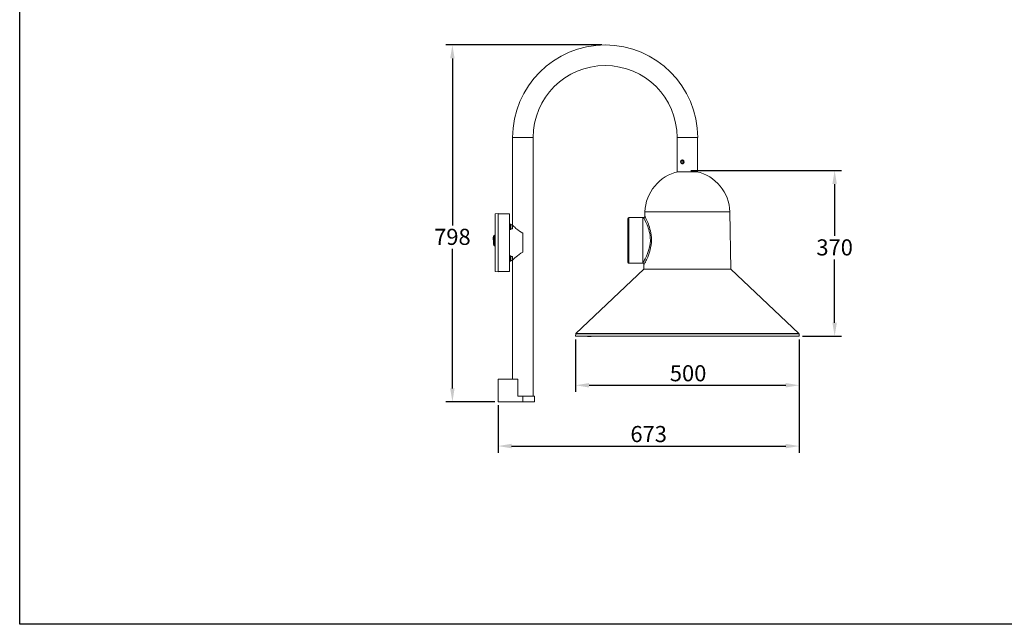
# Model space of a CAD drawing. Units: millimetres. Extents: x 8182 to 12590, y 1126 to 3831.
# Drawn here: x 8182 to 10386, y 1126 to 2479 of the extents above; entities that cross this region are included whole.
import ezdxf

# ---------------------------------------------------------------- set-up
doc = ezdxf.new("R2010")
doc.units = ezdxf.units.MM
doc.header["$PDSIZE"] = -1
doc.styles.get("Standard").update_dxf_attribs({"font": 'univer.TTF'})
doc.dimstyles.new('1$0', dxfattribs={"dimscale": 12, "dimtxt": 3, "dimasz": 2.5, "dimexe": 1.25, "dimexo": 0.625, "dimtad": 1, "dimtih": 1, "dimtoh": 1, "dimdec": 0, "dimzin": 0, "dimdsep": 46, "dimlunit": 6, "dimtxsty": 'Standard', "dimcen": 0.5, "dimclrd": 5, "dimclre": 5, "dimclrt": 2, "dimadec": 0, "dimazin": 0, "dimtfac": 1, "dimtdec": 0, "dimtmove": 0, "dimatfit": 3, "dimfxl": 0, "dimtolj": 1, "dimtzin": 0, "dimarcsym": 0})

# ---------------------------------------------------------------- blocks, each defined once
blk = doc.blocks.new('*D145')
at = {"color": 5, "lineweight": -2}
for p, q in [((9426.3, 1763.3), (9426.3, 1646)), ((9926.7, 1763.3), (9926.7, 1646)), ((9456.3, 1661), (9896.7, 1661))]:
    blk.add_line(p, q, dxfattribs=at)
at = {"color": 5}
for points in [[(9456.3, 1666), (9456.3, 1656), (9426.3, 1661)], [(9896.7, 1666), (9896.7, 1656), (9926.7, 1661)]]:
    blk.add_solid(points, dxfattribs=at)
at = {"layer": 'Defpoints', "color": 0}
for p in [(9426.3, 1770.8), (9926.7, 1770.8), (9926.7, 1661)]:
    blk.add_point(p, dxfattribs=at)
at = {"color": 2, "insert": (9678.1, 1705.9), "char_height": 36, "attachment_point": 2}
blk.add_mtext('\\A1;500', dxfattribs=at)
blk = doc.blocks.new('*D146')
at = {"color": 5, "lineweight": -2}
for p, q in [((9484.9, 2422.3), (9135.5, 2422.3)), ((9150.5, 2392.3), (9150.5, 2018.5)), ((9150.5, 1654.1), (9150.5, 1966.1)), ((9245.3, 1624.1), (9135.5, 1624.1))]:
    blk.add_line(p, q, dxfattribs=at)
at = {"color": 5}
for points in [[(9145.5, 2392.3), (9155.5, 2392.3), (9150.5, 2422.3)], [(9145.5, 1654.1), (9155.5, 1654.1), (9150.5, 1624.1)]]:
    blk.add_solid(points, dxfattribs=at)
at = {"layer": 'Defpoints', "color": 0}
for p in [(9150.5, 2422.3), (9492.4, 2422.3), (9252.8, 1624.1)]:
    blk.add_point(p, dxfattribs=at)
at = {"color": 2, "insert": (9150.5, 2011), "char_height": 36, "attachment_point": 2}
blk.add_mtext('\\A1;798', dxfattribs=at)
blk = doc.blocks.new('*D147')
at = {"color": 5, "lineweight": -2}
for p, q in [((9926.7, 1763.3), (9926.7, 1510)), ((9252.8, 1616.6), (9252.8, 1510)), ((9282.8, 1525), (9896.7, 1525))]:
    blk.add_line(p, q, dxfattribs=at)
at = {"color": 5}
for points in [[(9282.8, 1530), (9282.8, 1520), (9252.8, 1525)], [(9896.7, 1530), (9896.7, 1520), (9926.7, 1525)]]:
    blk.add_solid(points, dxfattribs=at)
at = {"layer": 'Defpoints', "color": 0}
for p in [(9926.7, 1770.8), (9252.8, 1624.1), (9926.7, 1525)]:
    blk.add_point(p, dxfattribs=at)
at = {"color": 2, "insert": (9589.8, 1569.9), "char_height": 36, "attachment_point": 2}
blk.add_mtext('\\A1;673', dxfattribs=at)
blk = doc.blocks.new('*D148')
at = {"color": 5, "lineweight": -2}
for p, q in [((9684, 2141.1), (10021.1, 2141.1)), ((10006.1, 2111.1), (10006.1, 1994.9)), ((10006.1, 1800.8), (10006.1, 1942.5)), ((9934.2, 1770.8), (10021.1, 1770.8))]:
    blk.add_line(p, q, dxfattribs=at)
at = {"color": 5}
for points in [[(10001.1, 2111.1), (10011.1, 2111.1), (10006.1, 2141.1)], [(10001.1, 1800.8), (10011.1, 1800.8), (10006.1, 1770.8)]]:
    blk.add_solid(points, dxfattribs=at)
at = {"layer": 'Defpoints', "color": 0}
for p in [(9676.5, 2141.1), (10006.1, 2141.1), (9926.7, 1770.8)]:
    blk.add_point(p, dxfattribs=at)
at = {"color": 2, "insert": (10006.1, 1987.4), "char_height": 36, "attachment_point": 2}
blk.add_mtext('\\A1;370', dxfattribs=at)

msp = doc.modelspace()

# ---------------------------------------------------------------- linework, layer by layer
at = {"color": 7, "linetype": 'Continuous', "lineweight": 15}
for p, q in [((9285.2, 2215.1), (9285.2, 2018.7)), ((9285.2, 2215.1), (9331.2, 2215.1)), ((9331.2, 1636.8), (9331.2, 2215.1)), ((9653.5, 2215.1), (9653.5, 2138.8)), ((9699.5, 2215.1), (9653.5, 2215.1)), ((9699.5, 2165.1), (9699.5, 2215.1)), ((9666, 2163.6), (9666, 2163.5)), ((9666, 2162.5), (9666, 2162.4)), ((9666, 2161.3), (9666, 2161.2)), ((9666, 2160.2), (9666, 2160.1)), ((9666.6, 2164.7), (9666.3, 2164.4)), ((9699.5, 2138.8), (9653.5, 2138.8)), ((9666, 2159.1), (9666, 2159)), ((9666, 2158), (9666, 2157.9)), ((9666, 2156.9), (9666, 2156.8)), ((9699.5, 2138.8), (9699.5, 2156.2)), ((9252.6, 2045), (9246.5, 2044.7)), ((9246.5, 2044.7), (9246.5, 1915.3)), ((9252.6, 2045), (9252.6, 1914.9)), ((9278, 2044.6), (9252.6, 2044.6)), ((9278, 2044.6), (9278, 1915.4)), ((9543.5, 1984.9), (9543.5, 2034)), ((9576.5, 2036), (9545.5, 2036)), ((9545.5, 2036), (9545.5, 1984.9)), ((9576.5, 2036), (9576.5, 1933.9)), ((9576.6, 2035.5), (9576.5, 2033.1)), ((9576.6, 1935.6), (9576.6, 2035.5)), ((9578.3, 2036), (9577.1, 2036)), ((9577.1, 2036), (9577.1, 1935.1)), ((9581.4, 2049), (9581.2, 2039)), ((9581.2, 2039), (9581.3, 2039)), ((9581.4, 2049), (9771.6, 2049)), ((9773.8, 1920.9), (9771.6, 2049)), ((9280, 2021.4), (9278, 2021.4)), ((9278, 2009.4), (9280, 2009.4)), ((9281, 2021.4), (9280, 2021.4)), ((9280, 2015.4), (9280, 2021.4)), ((9280, 2021.4), (9280, 2020.9)), ((9280, 2020.9), (9280, 2009.4)), ((9280, 2009.4), (9280, 2015.4)), ((9280, 2009.4), (9281, 2009.4)), ((9281, 2021.4), (9281, 2020.9)), ((9281, 2020.9), (9281, 2009.4)), ((9283.3, 2019.6), (9281, 2020.4)), ((9284.7, 2019.6), (9281, 2019.6)), ((9281, 2011.1), (9284.7, 2011.1)), ((9284.7, 2019.3), (9284.7, 2019.6)), ((9284.7, 2011.1), (9284.7, 2019.3)), ((9285, 2019.4), (9285, 2019.1)), ((9285, 2019.1), (9285, 2011.4)), ((9242.5, 1992.5), (9242, 1992.5)), ((9242, 1992.5), (9242, 1992)), ((9242.5, 1992), (9242, 1992)), ((9242, 1992), (9242, 1991.1)), ((9242.5, 1991.1), (9242, 1991.1)), ((9242, 1991), (9242, 1991.1)), ((9242, 1991), (9242.5, 1991)), ((9242, 1991), (9242, 1990.9)), ((9242.5, 1990.9), (9242, 1990.9)), ((9242, 1990.8), (9242, 1990.9)), ((9242, 1990.8), (9242, 1990.5)), ((9242, 1990.8), (9242.5, 1990.8)), ((9242.5, 1990.5), (9242, 1990.5)), ((9242, 1990.5), (9242, 1989.9)), ((9242.5, 1989.9), (9242, 1989.9)), ((9242.5, 1989.9), (9242, 1989.9)), ((9242, 1989.9), (9242, 1989.7)), ((9242, 1989.9), (9242, 1989.9)), ((9242, 1989.7), (9242, 1989.4)), ((9242.5, 1989.7), (9242, 1989.7)), ((9242.5, 1989.4), (9242, 1989.4)), ((9242, 1989.4), (9242, 1988.1)), ((9242, 1988.1), (9242.5, 1988.1)), ((9242, 1988.1), (9242, 1988)), ((9242, 1988), (9242.5, 1988)), ((9242, 1988), (9242, 1987.6)), ((9242.5, 1988), (9242, 1988)), ((9242.5, 1987.6), (9242, 1987.6)), ((9242, 1987.6), (9242.5, 1987.6)), ((9242, 1987.6), (9242, 1987.6)), ((9242, 1987.6), (9242, 1987.4)), ((9242.5, 1987.4), (9242, 1987.4)), ((9242, 1987.4), (9242, 1987)), ((9242.5, 1987), (9242, 1987)), ((9242, 1987), (9242, 1986.7)), ((9242.5, 1986.7), (9242, 1986.7)), ((9242, 1986.7), (9242, 1986.4)), ((9242.5, 1986.4), (9242, 1986.4)), ((9242, 1986.4), (9242, 1986.1)), ((9242, 1986.1), (9242.5, 1986.1)), ((9242.5, 1994.2), (9242.5, 1980.7)), ((9246, 1997), (9244.6, 1996.8)), ((9244.6, 1996.8), (9244.6, 1979.6)), ((9246.5, 1997), (9246, 1997)), ((9246, 1997), (9246, 1973)), ((9308.2, 2001.3), (9308.2, 1958.7)), ((9543.5, 1935.9), (9543.5, 1984.9)), ((9545.5, 1984.9), (9545.5, 1933.9)), ((9242.5, 1980.7), (9242.5, 1975.8)), ((9244.6, 1979.6), (9244.6, 1973.2)), ((9244.6, 1973.2), (9246, 1973)), ((9246, 1973), (9246.5, 1973)), ((9280, 1950.6), (9278, 1950.6)), ((9281, 1950.6), (9280, 1950.6)), ((9280, 1938.6), (9280, 1950.6)), ((9280, 1950.6), (9280, 1942.3)), ((9280, 1942.3), (9280, 1938.6)), ((9281, 1950.6), (9281, 1942.3)), ((9284.7, 1948.9), (9281, 1948.9)), ((9281, 1942.3), (9281, 1938.6)), ((9281, 1940.4), (9284.7, 1940.4)), ((9281, 1939.6), (9283.3, 1940.4)), ((9284.7, 1943), (9284.7, 1948.9)), ((9284.7, 1940.4), (9284.7, 1943)), ((9285, 1948.6), (9285, 1943.1)), ((9285, 1943.1), (9285, 1940.6)), ((9285.2, 1941.3), (9285.2, 1674.9)), ((9278, 1938.6), (9280, 1938.6)), ((9280, 1938.6), (9281, 1938.6)), ((9579.2, 1920.9), (9426.9, 1776.6)), ((9545.5, 1933.9), (9576.5, 1933.9)), ((9576.5, 1936.8), (9576.6, 1934.4)), ((9577, 1933.9), (9577, 1933.9)), ((9579.3, 1930.8), (9579.2, 1920.9)), ((9579.2, 1920.9), (9773.8, 1920.9)), ((9579.4, 1930.8), (9579.4, 1930.8)), ((9926.1, 1776.6), (9773.8, 1920.9)), ((9246.5, 1915.3), (9252.6, 1914.9)), ((9252.6, 1915.4), (9278, 1915.4)), ((9426.6, 1775.9), (9426.3, 1770.8)), ((9926.7, 1770.8), (9426.3, 1770.8)), ((9926.4, 1775.9), (9426.6, 1775.9)), ((9426.9, 1776.6), (9926.1, 1776.6)), ((9453.3, 1770.3), (9453.2, 1770.8)), ((9453.2, 1770.3), (9453.2, 1770.8)), ((9453.2, 1770.3), (9453.2, 1770.8)), ((9453.2, 1770.3), (9453.2, 1770.8)), ((9453.3, 1770.3), (9453.2, 1770.3)), ((9453.2, 1770.3), (9453.2, 1770.3)), ((9453.2, 1770.3), (9453.2, 1770.3)), ((9453.3, 1770.3), (9453.3, 1770.8)), ((9453.3, 1770.3), (9453.3, 1770.8)), ((9453.4, 1770.3), (9453.3, 1770.3)), ((9453.3, 1770.3), (9453.3, 1770.3)), ((9453.3, 1770.3), (9453.3, 1770.3)), ((9453.5, 1770.3), (9453.4, 1770.8)), ((9453.4, 1770.3), (9453.4, 1770.8)), ((9453.5, 1770.3), (9453.4, 1770.3)), ((9453.5, 1770.3), (9453.5, 1770.8)), ((9453.9, 1770.3), (9453.5, 1770.3)), ((9453.5, 1770.3), (9453.5, 1770.3)), ((9453.9, 1770.3), (9453.9, 1770.8)), ((9460.3, 1770.3), (9453.9, 1770.3)), ((9460.3, 1770.3), (9460.4, 1770.8)), ((9460.5, 1770.3), (9460.3, 1770.3)), ((9460.5, 1770.3), (9460.5, 1770.8)), ((9460.6, 1770.3), (9460.5, 1770.3)), ((9460.6, 1770.3), (9460.6, 1770.8)), ((9460.7, 1770.3), (9460.6, 1770.3)), ((9460.7, 1770.3), (9460.7, 1770.8)), ((9460.8, 1770.3), (9460.7, 1770.3)), ((9460.8, 1770.3), (9460.8, 1770.8)), ((9460.9, 1770.3), (9460.8, 1770.3)), ((9460.9, 1770.3), (9460.9, 1770.8)), ((9926.7, 1770.8), (9926.4, 1775.9)), ((9297.2, 1674.9), (9252.8, 1674.9)), ((9252.8, 1674.9), (9252.8, 1624.1)), ((9297.2, 1636.8), (9297.2, 1674.9)), ((9297.2, 1636.8), (9308.2, 1636.8)), ((9308.2, 1636.8), (9308.2, 1624.1)), ((9334.5, 1636.8), (9308.2, 1636.8)), ((9334.5, 1624.1), (9334.5, 1636.8)), ((9308.2, 1624.1), (9252.8, 1624.1)), ((9334.5, 1624.1), (9308.2, 1624.1))]:
    msp.add_line(p, q, dxfattribs=at)
at = {"color": 1}
msp.add_lwpolyline([(8181.9, 3831.1), (12589.9, 3831.1), (12589.9, 1126.3), (8181.9, 1126.3)], close=True, dxfattribs=at)
at = {"color": 7, "linetype": 'Continuous', "lineweight": 15, "flags": 128}
for points in [[(9669.1, 2160.6), (9668.9, 2162.1), (9668.2, 2163.4), (9667.2, 2164.4), (9665.9, 2165), (9664.6, 2165.1), (9663.4, 2164.7), (9662.4, 2163.9), (9661.7, 2162.7), (9661.3, 2161.2), (9661.4, 2159.7), (9661.8, 2158.3), (9662.6, 2157.2), (9663.7, 2156.4), (9664.9, 2156.1), (9666.2, 2156.4), (9667.4, 2157), (9668.4, 2158.1), (9669, 2159.5), (9669.1, 2160.6)], [(9665.6, 2165.1), (9664.6, 2164.7), (9663.7, 2163.9), (9663, 2162.7), (9662.6, 2161.2), (9662.7, 2159.7), (9663.1, 2158.4), (9663.8, 2157.2), (9664.9, 2156.4), (9665.6, 2156.3)], [(9667.1, 2164.1), (9666.6, 2163.8), (9666, 2163.6)], [(9668, 2163.7), (9666.6, 2163.6), (9666, 2163.6), (9666, 2163.6)], [(9666, 2163.4), (9666.5, 2163.2), (9667.1, 2163)], [(9667.1, 2163), (9666.6, 2162.7), (9666, 2162.5)], [(9668.6, 2162.6), (9668.3, 2162.6), (9666.6, 2162.5), (9666, 2162.5), (9666, 2162.5)], [(9666, 2162.3), (9666.5, 2162.1), (9667.1, 2161.9)], [(9667.1, 2161.9), (9666.6, 2161.6), (9666, 2161.4)], [(9669, 2161.5), (9668.3, 2161.5), (9666.6, 2161.4), (9666, 2161.4), (9666, 2161.3)], [(9666, 2161.2), (9666.5, 2161), (9667.1, 2160.7)], [(9667.1, 2160.8), (9666.6, 2160.5), (9666, 2160.3)], [(9669.1, 2160.4), (9668.3, 2160.4), (9666.6, 2160.3), (9666, 2160.3), (9666, 2160.2)], [(9666, 2160.1), (9666.5, 2159.9), (9667.1, 2159.6)], [(9666.3, 2164.4), (9666.5, 2164.3), (9667.1, 2164.1)], [(9666.4, 2164.4), (9666.5, 2164.4), (9667.1, 2164.4)], [(9699.5, 2165.1), (9699.5, 2164.9), (9699.4, 2164.2), (9699.2, 2163.1), (9699.1, 2161.7), (9699.1, 2160.2), (9699.2, 2158.7), (9699.3, 2157.5), (9699.4, 2156.6), (9699.5, 2156.2), (9699.5, 2156.2)], [(9667.1, 2159.7), (9666.6, 2159.4), (9666, 2159.2)], [(9668.9, 2159.3), (9668.3, 2159.3), (9666.6, 2159.2), (9666, 2159.2), (9666, 2159.1)], [(9666, 2159), (9666.5, 2158.8), (9667.1, 2158.5)], [(9667.1, 2158.6), (9666.6, 2158.3), (9666, 2158.1)], [(9668.4, 2158.2), (9668.3, 2158.2), (9666.6, 2158.1), (9666, 2158.1), (9666, 2158)], [(9666, 2157.9), (9666.5, 2157.7), (9667.1, 2157.4)], [(9667.1, 2157.5), (9666.6, 2157.2), (9666, 2157)], [(9667.4, 2157), (9666.6, 2157), (9666, 2157), (9666, 2156.9)], [(9667.2, 2156.9), (9666.4, 2156.9), (9666, 2156.8)], [(9666, 2156.8), (9666.5, 2156.6), (9666.6, 2156.6)], [(9667.8, 2157.5), (9667.2, 2157.5), (9667.2, 2157.5)], [(9577.1, 1935.1), (9578.1, 1936.8), (9579.6, 1939.4), (9580.7, 1941.5), (9582, 1944), (9583.4, 1946.8), (9584.9, 1949.9), (9584.9, 1950), (9587.4, 1955.9), (9589.8, 1962.6), (9591.6, 1969.6), (9592.4, 1973.4), (9593, 1977.2), (9593.6, 1984.4), (9593.4, 1991.8), (9592.9, 1996.3), (9592.3, 2000.6), (9591.3, 2004.9), (9590.2, 2009.1), (9589, 2012.8), (9587.8, 2016.2), (9586.5, 2019.6), (9585.1, 2022.6), (9582.9, 2027.4), (9580.9, 2031.2), (9579.5, 2033.9), (9578.6, 2035.5), (9578.3, 2036), (9578.3, 2036)], [(9581.3, 2039), (9581.3, 2038.9), (9581.5, 2038.5), (9582.4, 2036.8), (9583.8, 2033.9), (9585.7, 2029.9), (9587.9, 2024.8), (9589.1, 2021.6), (9590.4, 2018.2), (9591.6, 2014.5), (9592.8, 2010.5), (9593.8, 2006.2), (9594.7, 2001.8), (9595.4, 1997.1), (9595.9, 1992.2), (9596, 1988.1), (9596, 1983.9), (9595.8, 1979.7), (9595.3, 1975.4), (9594.1, 1968.2), (9592.3, 1961.3), (9590.1, 1954.2), (9587.6, 1947.8)], [(9284.9, 2019), (9285.5, 2018.4), (9286.5, 2017.5), (9287.8, 2016.3), (9290.1, 2014.3), (9292.8, 2012), (9296.6, 2008.8), (9301, 2005.5), (9304.5, 2003.3), (9308.2, 2001.3)], [(9308.2, 1958.7), (9303.9, 1956.4), (9299.9, 1953.6), (9296.2, 1950.9), (9292.9, 1948.1), (9290.2, 1945.8), (9287.9, 1943.8), (9286.5, 1942.5), (9285.4, 1941.5), (9285, 1941.1)], [(9587.6, 1947.8), (9586.2, 1944.6), (9584.9, 1941.7), (9583.6, 1939), (9582.4, 1936.6), (9581.4, 1934.7), (9580.6, 1933.2), (9580, 1932), (9579.5, 1931.2), (9579.4, 1930.8), (9579.4, 1930.8)], [(9576.6, 1934.4), (9576.6, 1934.4), (9576.6, 1935.6)], [(9577.1, 1935.1), (9577, 1934), (9577, 1933.9)]]:
    msp.add_lwpolyline(points, dxfattribs=at)
at = {"color": 7, "linetype": 'Continuous', "lineweight": 15}
for centre, radius, start, end in [((9492.4, 2215.1), 207.2, 0, 180), ((9492.4, 2215.1), 161.1, 90, 180), ((9492.4, 2215.1), 161.1, 0, 90), ((9668.2, 2142.1), 21.5, 90.4061, 95.8262), ((9668.7, 2134.6), 27.9, 89.9839, 95.4644), ((9668.9, 2130.4), 31, 89.8448, 95.3438), ((9669, 2128.5), 31.8, 89.8146, 95.3176), ((9668.3, 2155.5), 7.56, 89.2149, 98.5477), ((9668.6, 2151.3), 10.6, 88.6429, 98.0236), ((9668.7, 2149.5), 11.4, 88.5515, 97.9353), ((9676.5, 2045.9), 95.1, 102.4532, 178.1523), ((9668.8, 2129.9), 29.3, 89.9151, 95.4056), ((9668.4, 2133.9), 24.2, 90.1994, 95.6504), ((9668.7, 2148.5), 11.3, 88.5653, 97.9489), ((9668.4, 2149.8), 8.81, 88.9313, 98.2874), ((9676.5, 2045.9), 95.1, 1.8477, 77.5468), ((9545.5, 2034), 2, 90, 180), ((9577.1, 2035.5), 0.5, 91, 178), ((9578.5, 2038.9), 2.89, 266.7857, 2.3469), ((9284.7, 2019.4), 0.25, 0, 90), ((9284.7, 2011.4), 0.25, 270, 0), ((9245, 1994.3), 2.5, 100, 180), ((9245, 1975.7), 2.5, 180, 260), ((9284.7, 1948.6), 0.25, 0, 90), ((9284.7, 1940.6), 0.25, 270, 0), ((9545.5, 1935.9), 2, 180, 270), ((9577.1, 1935.6), 0.495, 182.7301, 269.6798), ((9577.1, 1934.3), 0.5, 180.3954, 254.2437), ((9576.6, 1931), 2.88, 355.914, 81.1177), ((9427.6, 1775.9), 1, 133.4517, 177), ((9925.4, 1775.9), 1, 3, 46.5483)]:
    msp.add_arc(centre, radius, start, end, dxfattribs=at)

# ---------------------------------------------------------------- dimensions: what is measured, and where the dimension line sits
for base, p1, p2, picture, middle in [((9150.5, 2422.3), (9252.8, 1624.1), (9492.4, 2422.3), '*D146', (9150.5, 1992.3)), ((10006.1, 2141.1), (9926.7, 1770.8), (9676.5, 2141.1), '*D148', (10006.1, 1968.7))]:
    dim = msp.add_linear_dim(base=base, p1=p1, p2=p2, angle=90, dimstyle='1$0')
    dim.commit()
    dim.dimension.update_dxf_attribs({"geometry": picture, "text_midpoint": middle, "dimtype": 160})
dim = msp.add_linear_dim(base=(9926.7, 1525), p1=(9252.8, 1624.1), p2=(9926.7, 1770.8), text='673', dimstyle='1$0')
dim.commit()
dim.dimension.update_dxf_attribs({"geometry": '*D147', "text_midpoint": (9589.8, 1525), "dimtype": 160})
dim = msp.add_linear_dim(base=(9926.7, 1661), p1=(9426.3, 1770.8), p2=(9926.7, 1770.8), dimstyle='1$0')
dim.commit()
dim.dimension.update_dxf_attribs({"geometry": '*D145', "text_midpoint": (9678.1, 1661), "dimtype": 160})

doc.saveas('drawing.dxf')
